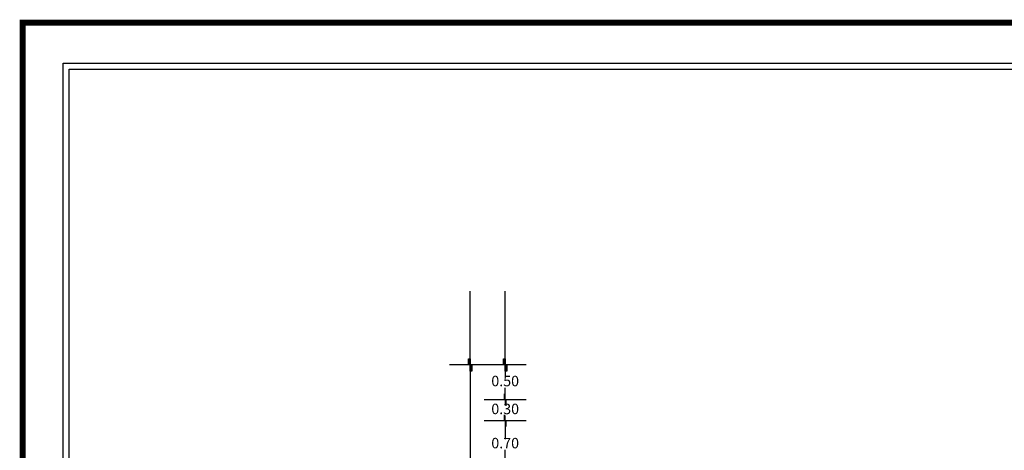
# Model space of a CAD drawing. Units: millimetres. Extents: x 192.8 to 241.3, y 112.2 to 183.8.
# Drawn here: x 193.7 to 207.8, y 177.7 to 183.8 of the extents above; entities that cross this region are included whole.
import ezdxf

# ---------------------------------------------------------------- set-up
doc = ezdxf.new("R2010")
doc.units = ezdxf.units.MM
for name, color, linetype in [('1', 1, 'Continuous'), ('3', 3, 'Continuous'), ('6', 6, 'Continuous')]:
    doc.layers.add(name, color=color, linetype=linetype)
doc.styles.get("Standard").update_dxf_attribs({"font": 'verdana.ttf'})
doc.dimstyles.new('ISO-25', dxfattribs={"dimtxt": 2.5, "dimasz": 2.5, "dimexe": 1.25, "dimexo": 0.625, "dimtad": 1, "dimtxsty": 'Standard', "dimcen": 2.5, "dimadec": 0, "dimazin": 0, "dimtfac": 1, "dimtmove": 0, "dimatfit": 3, "dimfxl": 1, "dimarcsym": 0})

# ---------------------------------------------------------------- blocks, each defined once
blk = doc.blocks.new('*D24')
at = {"color": 0, "lineweight": -2, "transparency": 16777216}
for p, q in [((200.181, 178.898), (200.181, 175.526)), ((200.181, 171.998), (200.181, 175.37))]:
    blk.add_line(p, q, dxfattribs=at)
at = {"layer": 'Defpoints', "color": 0, "transparency": 16777216}
for p in [(200.181, 178.898), (200.181, 171.998), (200.181, 171.998)]:
    blk.add_point(p, dxfattribs=at)
at = {"color": 0, "transparency": 16777216, "insert": (200.181, 175.448), "char_height": 0.15, "attachment_point": 5}
blk.add_mtext('6.90', dxfattribs=at)
blk = doc.blocks.new('*D5')
at = {"color": 0, "lineweight": -2, "transparency": 16777216}
for p, q in [((200.681, 178.098), (200.681, 177.836)), ((200.681, 177.418), (200.681, 177.68))]:
    blk.add_line(p, q, dxfattribs=at)
at = {"layer": 'Defpoints', "color": 0, "transparency": 16777216}
for p in [(200.681, 178.098), (200.681, 177.418), (200.681, 177.418)]:
    blk.add_point(p, dxfattribs=at)
at = {"color": 0, "transparency": 16777216, "insert": (200.681, 177.758), "char_height": 0.15, "attachment_point": 5}
blk.add_mtext('0.70', dxfattribs=at)
blk = doc.blocks.new('*D6')
at = {"color": 0, "lineweight": -2, "transparency": 16777216}
for p, q in [((200.681, 178.398), (200.681, 178.326)), ((200.681, 178.098), (200.681, 178.17))]:
    blk.add_line(p, q, dxfattribs=at)
at = {"layer": 'Defpoints', "color": 0, "transparency": 16777216}
for p in [(200.681, 178.398), (200.681, 178.098), (200.681, 178.098)]:
    blk.add_point(p, dxfattribs=at)
at = {"color": 0, "transparency": 16777216, "insert": (200.681, 178.248), "char_height": 0.15, "attachment_point": 5}
blk.add_mtext('0.30', dxfattribs=at)
blk = doc.blocks.new('*D28')
at = {"color": 0, "lineweight": -2, "transparency": 16777216}
for p, q in [((200.681, 178.898), (200.681, 178.726)), ((200.681, 178.398), (200.681, 178.57))]:
    blk.add_line(p, q, dxfattribs=at)
at = {"layer": 'Defpoints', "color": 0, "transparency": 16777216}
for p in [(200.681, 178.898), (200.681, 178.398), (200.681, 178.398)]:
    blk.add_point(p, dxfattribs=at)
at = {"color": 0, "transparency": 16777216, "insert": (200.681, 178.648), "char_height": 0.15, "attachment_point": 5}
blk.add_mtext('0.50', dxfattribs=at)

msp = doc.modelspace()

# ---------------------------------------------------------------- hatches: boundary and pattern name
h = msp.add_hatch(color=256)
h.dxf.hatch_style = 1
h.paths.add_polyline_path([(200.157, 178.898), (200.181, 178.898), (200.181, 178.984), (200.157, 178.984)])
h.paths.add_polyline_path([(200.181, 178.811), (200.204, 178.811), (200.204, 178.898), (200.181, 178.898)])
h = msp.add_hatch(color=256)
h.dxf.hatch_style = 1
h.paths.add_polyline_path([(200.657, 178.898), (200.681, 178.898), (200.681, 178.984), (200.657, 178.984)])
h.paths.add_polyline_path([(200.681, 178.811), (200.704, 178.811), (200.704, 178.898), (200.681, 178.898)])
h = msp.add_hatch(color=256)
h.dxf.hatch_style = 1
h.paths.add_polyline_path([(200.657, 178.398), (200.681, 178.398), (200.681, 178.484), (200.657, 178.484)])
h.paths.add_polyline_path([(200.681, 178.311), (200.704, 178.311), (200.704, 178.398), (200.681, 178.398)])
h = msp.add_hatch(color=256)
h.dxf.hatch_style = 1
h.paths.add_polyline_path([(200.657, 178.098), (200.681, 178.098), (200.681, 178.184), (200.657, 178.184)])
h.paths.add_polyline_path([(200.681, 178.011), (200.704, 178.011), (200.704, 178.098), (200.681, 178.098)])

# ---------------------------------------------------------------- linework, layer by layer
for p, q in [((200.181, 178.898), (200.181, 179.956)), ((200.681, 178.811), (200.681, 179.956)), ((200.981, 178.898), (199.881, 178.898)), ((200.981, 178.398), (200.381, 178.398)), ((200.981, 178.098), (200.381, 178.098))]:
    msp.add_line(p, q)
for points in [[(200.157, 178.984), (200.181, 178.984), (200.181, 178.898), (200.157, 178.898)], [(200.181, 178.898), (200.204, 178.898), (200.204, 178.811), (200.181, 178.811)], [(200.657, 178.984), (200.681, 178.984), (200.681, 178.898), (200.657, 178.898)], [(200.681, 178.898), (200.704, 178.898), (200.704, 178.811), (200.681, 178.811)]]:
    msp.add_lwpolyline(points, close=True)
at = {"layer": '1', "color": 1}
msp.add_lwpolyline([(194.345, 150.466), (194.345, 183.223), (240.722, 183.223), (240.722, 150.466)], close=True, dxfattribs=at)
at = {"layer": '3', "const_width": 0.0871}
msp.add_lwpolyline([(193.764, 149.885), (193.764, 183.804), (241.302, 183.804), (241.302, 149.885)], close=True, dxfattribs=at)
at = {"layer": '6'}
msp.add_lwpolyline([(194.432, 150.553), (194.432, 183.136), (240.635, 183.136), (240.635, 150.553)], close=True, dxfattribs=at)

# ---------------------------------------------------------------- dimensions: what is measured, and where the dimension line sits
for base, p1, p2, text, override, picture, middle in [((200.181, 171.998), (200.181, 178.898), (200.181, 171.998), '6.90', {"dimtxt": 0.15, "dimasz": 0, "dimexe": 0, "dimexo": 0, "dimgap": 0, "dimtad": 0, "dimtih": 1}, '*D24', (200.181, 175.448)), ((200.681, 178.398), (200.681, 178.898), (200.681, 178.398), '0.50', {"dimtxt": 0.15, "dimasz": 0, "dimexe": 0, "dimexo": 0, "dimgap": 0, "dimtad": 0, "dimtih": 1}, '*D28', (200.681, 178.648)), ((200.681, 178.098), (200.681, 178.398), (200.681, 178.098), '0.30', {"dimtxt": 0.15, "dimasz": 0, "dimexe": 0, "dimexo": 0, "dimgap": 0, "dimtad": 0, "dimtih": 1, "dimtmove": 1}, '*D6', (200.681, 178.248)), ((200.681, 177.418), (200.681, 178.098), (200.681, 177.418), '0.70', {"dimtxt": 0.15, "dimasz": 0, "dimexe": 0, "dimexo": 0, "dimgap": 0, "dimtad": 0, "dimtih": 1, "dimtmove": 1}, '*D5', (200.681, 177.758))]:
    dim = msp.add_linear_dim(base=base, p1=p1, p2=p2, angle=90, text=text, dimstyle='ISO-25', override=override)
    dim.commit()
    dim.dimension.update_dxf_attribs({"geometry": picture, "text_midpoint": middle})

doc.saveas('drawing.dxf')
